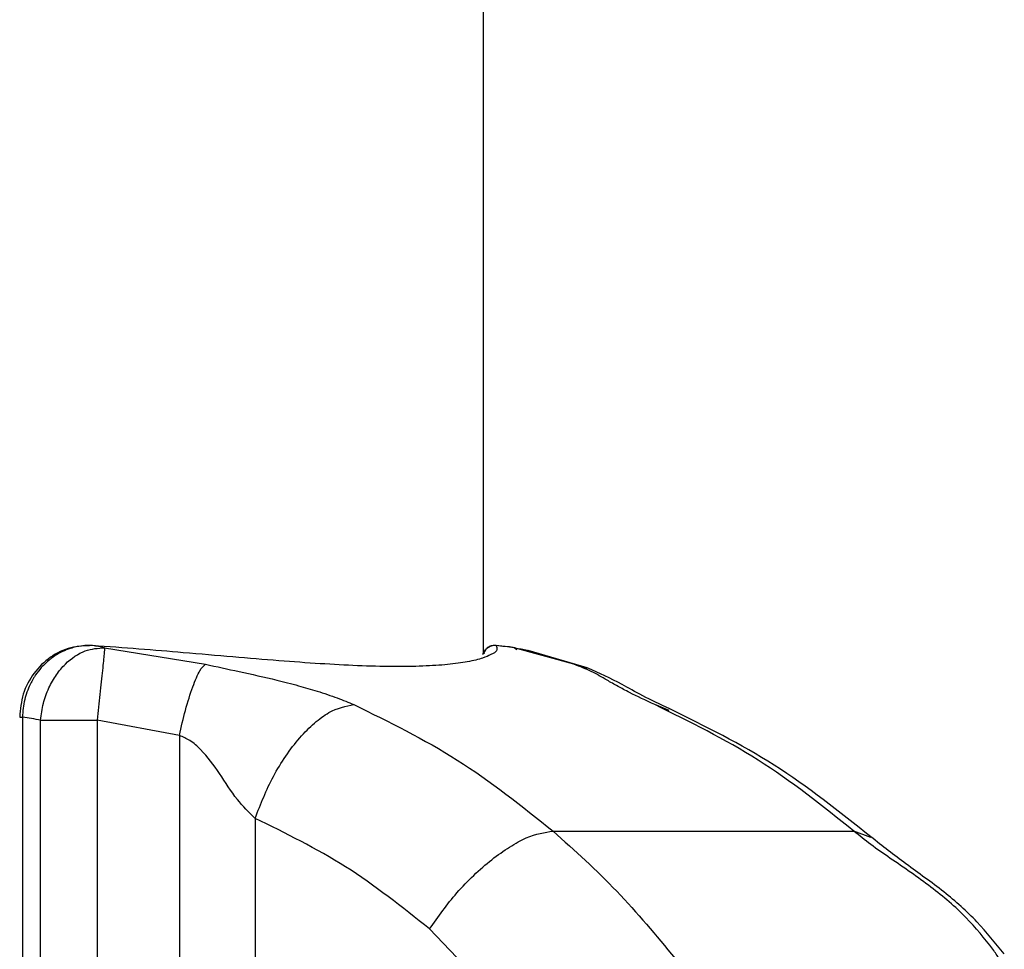
# Model space of a CAD drawing. Units: millimetres. Extents: x 0 to 42, y 0 to 29.8.
# Drawn here: x 13.7 to 13.9, y 6.5 to 6.6 of the extents above; entities that cross this region are included whole.
import ezdxf

# ---------------------------------------------------------------- set-up
doc = ezdxf.new("R2010")
doc.units = ezdxf.units.MM

msp = doc.modelspace()

# ---------------------------------------------------------------- linework, layer by layer
at = {"color": 7, "linetype": 'Continuous', "lineweight": 25}
for p, q in [((13.79226352902314, 6.513494433062428), (13.79226352902314, 8.905887200963795)), ((13.73002662008151, 6.514479704771663), (13.74656317154361, 6.511762275231309)), ((13.79770506653319, 6.514127848721183), (13.79727585256816, 6.514479689046087)), ((13.80710205582947, 6.511762275231304), (13.79727587079685, 6.514479685092603)), ((13.80929679308808, 6.51116594982), (13.79957153675167, 6.51399503143904)), ((13.71654047208731, 6.503072712657619), (13.71654047208733, 6.248312426080785)), ((13.71950822476614, 6.248807542584238), (13.7195082247661, 6.502577596154184)), ((13.74229268196641, 6.500064772501142), (13.7287764003369, 6.502575584469304)), ((13.72877640052664, 6.502575584444882), (13.72877640052669, 6.248809554293484)), ((13.74229268196651, 6.500064772501085), (13.74229268196654, 6.251320366237442)), ((13.75474298393748, 6.486462920427649), (13.75474298393746, 6.264922218310732)), ((13.80368537208707, 6.484372015365182), (13.85308537208697, 6.484372015365285)), ((13.80090387948708, 6.450002569340425), (13.78337679427986, 6.468299959964805))]:
    msp.add_line(p, q, dxfattribs=at)
at = {"color": 8, "linetype": 'Continuous', "lineweight": 25}
for p, q in [((13.80924421578935, 6.511011787116329), (13.80710205582938, 6.511762275231179)), ((13.82273433785512, 6.504170935877776), (13.82036101740977, 6.505129684465537)), ((13.7160725614683, 6.503072712657652), (13.71654047208731, 6.503072712657619)), ((13.85586309668427, 6.483312042792945), (13.85308537208697, 6.484372015365285))]:
    msp.add_line(p, q, dxfattribs=at)
msp.add_arc((13.79413061504345, 6.512827219935414), 0.002004179149115791, 84.71571827465928, 158.685043090703, dxfattribs=at)
at = {"color": 7, "linetype": 'Continuous', "lineweight": 25}
for centre, major_axis, ratio, start_param, end_param in [((13.71573936907317, 6.355795572162251), (1.06581410364015e-14, 0.1600000000000001), 0.6976891704363657, 6.154846350078858, 6.172863165993142), ((13.77609413018722, 6.355795572162269), (0.1654978619412102, -1.77635683940025e-15), 0.9667798612216328, 1.442456408086857, 1.46047418560815), ((13.70654683575576, 6.355795572162245), (1.06581410364015e-14, 0.1479999999999997), 0.6840402866513706, 6.154803999431595, 6.184309962355217)]:
    msp.add_ellipse(centre, major_axis=major_axis, ratio=ratio, start_param=start_param, end_param=end_param, dxfattribs=at)
for points, knots in [([(13.72797396267014, 6.514817562705977), (13.72679213099023, 6.51478531992678), (13.72439740224563, 6.514719986841315), (13.72101867586013, 6.513062329616812), (13.7182811987077, 6.51040935797897), (13.71642409488145, 6.506938619232307), (13.71619152411835, 6.504355229305077), (13.71607611818638, 6.503073303244339)], [0, 0, 0, 0, 0.1966679700960998, 0.398505514059689, 0.6007013037294364, 0.8018605711150011, 1, 1, 1, 1]), ([(13.72802969286333, 6.514822881325623), (13.72773017940918, 6.514833890394287), (13.72697529205289, 6.514861637417411), (13.72590514460552, 6.514745999884431), (13.72499149262639, 6.514543621617038), (13.72409392444462, 6.514275158646337), (13.72321715875788, 6.513923116161083), (13.72223371898278, 6.513392847324013), (13.72155181865647, 6.512941622342614), (13.720905135637, 6.512447909901015), (13.72029368387566, 6.511915109087299), (13.71949616853711, 6.511091581681677), (13.71887646834112, 6.510298173917914), (13.7181558461697, 6.509193441457728), (13.71754847589602, 6.508019241018586), (13.71710842729378, 6.506767615683639), (13.71681584034021, 6.505653868561644), (13.71660259435499, 6.504531252842632), (13.71656126107925, 6.503560807849174), (13.71654047208731, 6.503072712657619)], [0, 0, 0, 0, 0.05288136583167458, 0.1332810726750655, 0.1878927234718096, 0.2153316125421716, 0.2949327659417291, 0.348885790007496, 0.4036509217223496, 0.43117263853171, 0.4834778429447216, 0.5365709285713448, 0.617174476694158, 0.6443752791464309, 0.7461966020334935, 0.8241057147265991, 0.8503891685498878, 0.9247517088269298, 1, 1, 1, 1]), ([(13.71950822476595, 6.502577596154188), (13.71962931641527, 6.503509400108132), (13.71986668372731, 6.505335948851538), (13.72079985919455, 6.507874441959515), (13.72203682726629, 6.510058330860879), (13.72395533546506, 6.512333371737259), (13.72669046863646, 6.514233948031229), (13.72895271154564, 6.514400600009962), (13.73002658513584, 6.514479708737847)], [0, 0, 0, 0, 0.1455146219385489, 0.2852419210336282, 0.4191789839524878, 0.5473230146950181, 0.7851168601573238, 1, 1, 1, 1]), ([(13.79345202208125, 6.513349592646829), (13.79304826082947, 6.513151641166917), (13.79215955568693, 6.512715936905073), (13.78974842784835, 6.512147961505393), (13.78647061676495, 6.511692262854389), (13.7823740842592, 6.511418181704929), (13.7774343922443, 6.511347671483351), (13.77177010005656, 6.511492755555576), (13.76549403662148, 6.511830491560215), (13.75865576018843, 6.512326448372012), (13.75114825775699, 6.512954169133228), (13.74343209429714, 6.513622985708737), (13.73571547717208, 6.514271528760157), (13.73059595138045, 6.514638786487644), (13.72802969286333, 6.514822881325623)], [0, 0, 0, 0, 0.07391094097526374, 0.1626828553861168, 0.2481538145540511, 0.3342502491920603, 0.4223467574336692, 0.5111432599844917, 0.595011878342166, 0.6794710182809361, 0.7657556681279915, 0.852657627704618, 0.9261418668007831, 0.9999999999999999, 0.9999999999999999, 0.9999999999999999, 0.9999999999999999]), ([(13.73002646199456, 6.51447847765014), (13.73000918279178, 6.514232005094289), (13.72997332977635, 6.513720593516906), (13.72968699688743, 6.510920975406523), (13.7292685382146, 6.507013742044888), (13.72893649736187, 6.504019453064394), (13.72877651328182, 6.502576743337432)], [0, 0, 0, 0, 0.2410451931487979, 0.5001502176322101, 0.7591621424186699, 1, 1, 1, 1]), ([(13.79430180531766, 6.514809451130978), (13.79413970290558, 6.514828350492086), (13.79374771328816, 6.514874052176813), (13.79318266736951, 6.51466880318002), (13.7927093527684, 6.514340953271598), (13.79240373743754, 6.51398279992882), (13.79221780025754, 6.513663045701909), (13.79215424463332, 6.513501264781145), (13.79212077020773, 6.513416055589047)], [0, 0, 0, 0, 0.1423014362176004, 0.3441076837004144, 0.5146475554021125, 0.6707411886895991, 0.8265810506558141, 1, 1, 1, 1]), ([(13.79744931218914, 6.514483867816002), (13.79702562248242, 6.514535830014442), (13.79597860512407, 6.514664238429568), (13.79492906384016, 6.514769528514663), (13.79430423360353, 6.514832211545619)], [0, 0, 0, 0, 0.404663498026762, 0.9999999999999999, 0.9999999999999999, 0.9999999999999999, 0.9999999999999999]), ([(13.79972336978494, 6.513946375327739), (13.799375431105, 6.514040627828897), (13.79868533492162, 6.514227566778406), (13.7980453264393, 6.514267465439619), (13.79772800298532, 6.514287247647722)], [0, 0, 0, 0, 0.5041886744572829, 1, 1, 1, 1]), ([(13.79238487338, 6.513526005007251), (13.79240642276651, 6.513551319486907), (13.79247633316522, 6.513633444579627), (13.79223558592757, 6.513488160186812), (13.79206904732516, 6.513387658681717)], [0, 0, 0, 0, 0.3082429354780378, 0.9999999999999999, 0.9999999999999999, 0.9999999999999999, 0.9999999999999999]), ([(13.74229268196651, 6.500064772501085), (13.74261478207831, 6.501472350371442), (13.74328276823215, 6.504391450655511), (13.74449994273096, 6.508209598991829), (13.74568389377841, 6.51096848875078), (13.7462771202404, 6.511504036406074), (13.74656317154346, 6.511762275231314)], [0, 0, 0, 0, 0.2410978954769439, 0.4999999999977934, 0.7589021045199976, 1, 1, 1, 1]), ([(13.74656317154361, 6.511762275231309), (13.74841191060536, 6.511366195849659), (13.7523485966929, 6.510522788457259), (13.7574235049438, 6.509402468301094), (13.76171163181751, 6.508297161156117), (13.76504540895419, 6.507325467040877), (13.76817551260934, 6.506291530044431), (13.77006928908692, 6.505501628039158), (13.77096101741004, 6.505129684465596)], [0, 0, 0, 0, 0.220912245128715, 0.4704082798694896, 0.6135316805254207, 0.7388375019043183, 0.877025615616385, 1, 1, 1, 1]), ([(13.82036101741004, 6.505129684465592), (13.8188984887183, 6.50581628660339), (13.81655792549588, 6.506915092884076), (13.81422728471702, 6.508185543933773), (13.81211577857132, 6.509371100650699), (13.81026172823178, 6.510525676741982), (13.80809995388159, 6.511371728659812), (13.80710205582947, 6.511762275231304)], [0, 0, 0, 0, 0.2306074250783231, 0.3690534490058529, 0.5259308028986845, 0.7811646121536079, 1, 1, 1, 1]), ([(13.82284461158369, 6.50442715577853), (13.82126994053977, 6.505167700461955), (13.81812664738711, 6.506645945103356), (13.81419115657654, 6.508969937266919), (13.81121710096028, 6.510304332586293), (13.8092981845229, 6.511165309461883)], [0, 0, 0, 0, 0.2626180961298424, 0.5242273721334323, 1, 1, 1, 1]), ([(13.75474298393748, 6.486462920427649), (13.75565876957087, 6.488811130663601), (13.75706753865995, 6.49242342362219), (13.75976217283185, 6.496769346503954), (13.76204896129572, 6.499759887653422), (13.76445353894791, 6.502169053222562), (13.76755707361176, 6.504496753853339), (13.76961999377335, 6.50488033401742), (13.77096101740984, 6.505129684465438)], [0, 0, 0, 0, 0.2394568443951301, 0.3683606602387972, 0.5000000000005873, 0.6316393397622931, 0.76054315560568, 1, 1, 1, 1]), ([(13.85586912694098, 6.483416488050778), (13.85067910133274, 6.487552267588996), (13.84029197927384, 6.49582946121284), (13.82866345932635, 6.501559688820298), (13.82284524140201, 6.504426752997583)], [0, 0, 0, 0, 0.4996596341909685, 1, 1, 1, 1]), ([(13.75474298393746, 6.486462920427502), (13.75373201010798, 6.487456255630883), (13.7515382182965, 6.48961177199707), (13.74899600543353, 6.493826400021834), (13.74648622409205, 6.497155675256995), (13.74419108869249, 6.49927645158518), (13.74288276288102, 6.499819739062876), (13.74229268196647, 6.500064772500947)], [0, 0, 0, 0, 0.2356896829253827, 0.5114416232892371, 0.7772747265365885, 0.8995464800084284, 1, 1, 1, 1]), ([(13.78337679427996, 6.468299959964911), (13.78480715534045, 6.470321765400882), (13.78700750482704, 6.473431944135384), (13.79065448350746, 6.477173777116153), (13.7935966046863, 6.479748628490162), (13.79652911522233, 6.481822916375157), (13.80014273093767, 6.483827063072329), (13.80228970700011, 6.484157325009282), (13.80368537208707, 6.484372015365182)], [0, 0, 0, 0, 0.2394568443948786, 0.3683606602385611, 0.5000000000004464, 0.6316393397622594, 0.7605431556057396, 1, 1, 1, 1]), ([(13.87591740918491, 6.464963188690083), (13.87451993781717, 6.466730527459832), (13.8716605163218, 6.470346749290533), (13.86563633334986, 6.475412336283782), (13.86025679342658, 6.479073836619373), (13.85585186308616, 6.482098002757359), (13.85398695570609, 6.483630927641744), (13.85308537208708, 6.484372015365294)], [0, 0, 0, 0, 0.2373037642658155, 0.4855566275880529, 0.7522548452227839, 0.8802283825877251, 1, 1, 1, 1]), ([(13.87774997989457, 6.464197814484346), (13.87632697147547, 6.465981551349026), (13.87345009672253, 6.469587705383686), (13.86787641647862, 6.474549819732385), (13.86163835943246, 6.478888700952816), (13.85776662412115, 6.481927301533702), (13.85586912692139, 6.483416488068899)], [0, 0, 0, 0, 0.2438070417206684, 0.4929010352303025, 0.7514760725389567, 1, 1, 1, 1])]:
    msp.add_open_spline(points, degree=3, knots=knots, dxfattribs=at)
at = {"color": 8, "linetype": 'Continuous', "lineweight": 25}
for points, knots in [([(13.7943151947747, 6.51482288132567), (13.79439991794899, 6.514608858349173), (13.79456995241763, 6.514179326719957), (13.79417477611119, 6.513648571036248), (13.79354156184419, 6.513386632155435), (13.79345202208125, 6.513349592646829)], [0, 0, 0, 0, 0.4602401713051167, 0.9236751765973737, 1, 1, 1, 1]), ([(13.87409367905819, 6.452492345061383), (13.87424434359081, 6.452568187490802), (13.87492712086127, 6.452911888068789), (13.8759275702302, 6.453967771840019), (13.87697721487033, 6.455576569938875), (13.87762652254051, 6.457466103878513), (13.87785516271751, 6.459476550814058), (13.87763603655979, 6.461484613246875), (13.87701326325753, 6.463392117756042), (13.87628269387573, 6.464439498378743), (13.87591740918483, 6.464963188690094)], [0, 0, 0, 0, 0.03887661790877681, 0.1761799582075259, 0.313483298506272, 0.4507866388050153, 0.5880899791037622, 0.7253933194025148, 0.8626966597012486, 1, 1, 1, 1])]:
    msp.add_open_spline(points, degree=3, knots=knots, dxfattribs=at)
at = {"color": 7, "linetype": 'Continuous', "lineweight": 25}
for points in [[(13.77096101741004, 6.505129684465596), (13.77671920787986, 6.50230935489949), (13.7882355888195, 6.496668695767275), (13.79853544433124, 6.488470908832699), (13.80368537208711, 6.484372015365413)], [(13.85308537208711, 6.484372015365408), (13.84793544433124, 6.488470908832696), (13.8376355888195, 6.496668695767271), (13.82611920787986, 6.502309354899485), (13.82036101741004, 6.505129684465592)], [(13.71950822476605, 6.502577596154222), (13.72011609731925, 6.50257742858439), (13.72133184242565, 6.502577093444724), (13.72362820298915, 6.502576590735225), (13.72613719762651, 6.502576088025726), (13.72789666627336, 6.502575752886059), (13.72877640059679, 6.502575585316228)], [(13.78337679427986, 6.468299959964805), (13.7788717620342, 6.471888918586025), (13.76986169754353, 6.479066835827953), (13.75978255513922, 6.483997558894412), (13.75474298393742, 6.486462920427467)], [(13.80368537208708, 6.484372015365297), (13.80724496992056, 6.481169194174368), (13.81436416558752, 6.474763551792508), (13.82059893960225, 6.467228325127221), (13.82371632660962, 6.463460711794579)]]:
    msp.add_open_spline(points, degree=3, dxfattribs=at)

doc.saveas('drawing.dxf')
